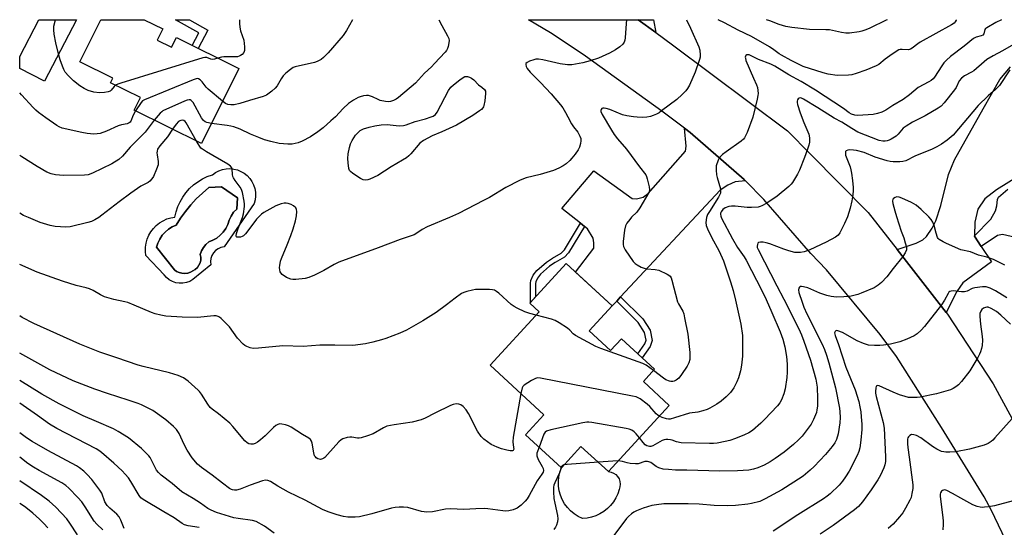
# Model space of a CAD drawing. Units: inches. Extents: x 1255770 to 1261770, y 577450 to 581451.
# Drawn here: x 1255770 to 1256152, y 581254 to 581451 of the extents above; entities that cross this region are included whole.
import ezdxf

# ---------------------------------------------------------------- set-up
doc = ezdxf.new("R2010")
doc.units = ezdxf.units.IN
doc.header["$MEASUREMENT"] = 0
for name, color, linetype in [('BLDG-Footprint', 5, 'Continuous'), ('CULTRL-Pad', 6, 'Continuous'), ('CULTRL-Swimming Pool in Ground', 4, 'Continuous'), ('TRANS-Driveway', 251, 'Continuous'), ('TRANS-Non Street Sidewalk', 7, 'Continuous'), ('TRANS-Road', 130, 'Continuous'), ('Undefined', 1, 'Continuous')]:
    doc.layers.add(name, color=color, linetype=linetype)

msp = doc.modelspace()

# ---------------------------------------------------------------- linework, layer by layer
at = {"layer": 'BLDG-Footprint'}
for points, elevation in [([(1255792.04, 581450.75), (1255779.58, 581426.88), (1255770.03, 581431.86), (1255770.03, 581436.46), (1255777.49, 581450.76)], 680.07), ([(1255823.37, 581442.81), (1255828.94, 581440.04), (1255830.82, 581443.82), (1255855.04, 581431.78), (1255840.58, 581402.67), (1255814.44, 581415.66), (1255816.86, 581420.52), (1255805.27, 581426.28), (1255806.16, 581428.08), (1255793.41, 581434.42), (1255801.53, 581450.75), (1255818.39, 581450.75), (1255825.55, 581447.19)], 678.51), ([(1255991.09, 581329.95), (1255999.38, 581322.33), (1256003.59, 581326.92), (1256016.46, 581315.1), (1256012.08, 581310.33), (1256022.13, 581301.09), (1255998.51, 581275.38), (1255987.87, 581285.16), (1255980.27, 581276.89), (1255966.36, 581289.68), (1255973.51, 581297.46), (1255952.63, 581316.64), (1255971.65, 581337.35), (1255967.97, 581340.74), (1255982.09, 581356.12), (1256000, 581339.66)], 670.86)]:
    msp.add_lwpolyline(points, close=True, dxfattribs=dict(at, elevation=elevation))
at = {"layer": 'CULTRL-Pad'}
msp.add_lwpolyline([(1255990.21, 581257.36), (1255988.45, 581257.23), (1255986.8, 581258.01), (1255985.26, 581258.98), (1255983.85, 581260.14), (1255982.59, 581261.46), (1255981.5, 581262.92), (1255980.6, 581264.51), (1255979.9, 581266.19), (1255979.41, 581267.95), (1255979.14, 581269.75), (1255979.09, 581271.58), (1255979.26, 581273.39), (1255979.66, 581275.17), (1255980.27, 581276.89), (1255987.87, 581285.16), (1255998.51, 581275.38), (1255999.55, 581275.2), (1256000.52, 581274.8), (1256001.39, 581274.2), (1256002.1, 581273.43), (1256002.65, 581272.53), (1256002.98, 581271.53), (1256003.11, 581270.49), (1256003, 581269.44), (1256002.68, 581268.44), (1256002.14, 581266.76), (1256001.41, 581265.15), (1256000.49, 581263.64), (1255999.39, 581262.24), (1255998.14, 581260.99), (1255996.75, 581259.9), (1255995.24, 581258.98), (1255993.63, 581258.24), (1255991.95, 581257.7)], close=True, dxfattribs=at)
for points in [[(1255860.77, 581386.63, 0), (1255861.22, 581385.23, 0), (1255861.48, 581383.78, 0), (1255861.52, 581382.31, 0), (1255861.35, 581380.85, 0), (1255860.97, 581379.43, 0), (1255849.34, 581362.66, 0), (1255848.15, 581362.39, 0), (1255847.05, 581361.89, 0), (1255846.07, 581361.18, 0), (1255845.26, 581360.28, 0), (1255844.64, 581359.24, 0), (1255844.25, 581358.09, 0), (1255844.1, 581356.89, 0), (1255844.2, 581355.68, 0), (1255837.22, 581349.93, 0), (1255836.02, 581349.21, 0), (1255834.72, 581348.72, 0), (1255833.35, 581348.46, 0), (1255831.96, 581348.44, 0), (1255830.58, 581348.67, 0), (1255829.27, 581349.13, 0), (1255828.05, 581349.82, 0), (1255826.98, 581350.7, 0), (1255826.08, 581351.77, 0), (1255818.97, 581359.23, 0), (1255818.81, 581360.83, 0), (1255818.85, 581362.44, 0), (1255819.08, 581364.03, 0), (1255819.51, 581365.58, 0), (1255820.13, 581367.07, 0), (1255820.93, 581368.46, 0), (1255821.9, 581369.75, 0), (1255823.02, 581370.9, 0), (1255824.28, 581371.91, 0), (1255825.65, 581372.75, 0), (1255827.12, 581373.41, 0), (1255828.66, 581373.89, 0), (1255830.24, 581374.17, 0), (1255830.71, 581376.21, 0), (1255831.39, 581378.2, 0), (1255832.26, 581380.11, 0), (1255833.31, 581381.92, 0), (1255834.54, 581383.62, 0), (1255835.93, 581385.19, 0), (1255837.48, 581386.61, 0), (1255839.15, 581387.87, 0), (1255840.94, 581388.96, 0), (1255842.83, 581389.86, 0), (1255844.81, 581390.57, 0), (1255846, 581391.43, 0), (1255847.3, 581392.11, 0), (1255848.69, 581392.6, 0), (1255850.14, 581392.88, 0), (1255851.61, 581392.95, 0), (1255853.07, 581392.8, 0), (1255854.5, 581392.45, 0), (1255855.86, 581391.9, 0), (1255857.13, 581391.15, 0), (1255858.27, 581390.23, 0), (1255859.28, 581389.16, 0), (1255860.11, 581387.95, 0)], [(1255835.23, 581352.38, 0), (1255836.29, 581352.72, 0), (1255837.26, 581353.25, 0), (1255838.18, 581353.81, 0), (1255838.97, 581354.55, 0), (1255839.6, 581355.43, 0), (1255840.04, 581356.42, 0), (1255840.27, 581357.47, 0), (1255840.28, 581358.55, 0), (1255840.08, 581359.62, 0), (1255840.63, 581361.01, 0), (1255841.37, 581362.31, 0), (1255842.3, 581363.48, 0), (1255843.38, 581364.51, 0), (1255845, 581365.14, 0), (1255846.5, 581366, 0), (1255847.87, 581367.07, 0), (1255849.05, 581368.33, 0), (1255850.04, 581369.76, 0), (1255850.81, 581371.31, 0), (1255851.34, 581372.96, 0), (1255852.06, 581374.55, 0), (1255853.05, 581376, 0), (1255854.28, 581377.25, 0), (1255854.53, 581381.65, 0), (1255848.4, 581385.94, 0), (1255843.38, 581385.57, 0), (1255840.91, 581383.49, 0), (1255838.57, 581381.26, 0), (1255836.38, 581378.89, 0), (1255834.35, 581376.38, 0), (1255832.47, 581373.75, 0), (1255830.77, 581371, 0), (1255829.19, 581370.34, 0), (1255827.73, 581369.46, 0), (1255826.42, 581368.36, 0), (1255825.28, 581367.08, 0), (1255824.35, 581365.64, 0), (1255823.65, 581364.08, 0), (1255823.18, 581362.43, 0), (1255830.04, 581353.74, 0), (1255830.94, 581353.08, 0), (1255831.94, 581352.61, 0), (1255833.01, 581352.33, 0), (1255834.12, 581352.25, 0)]]:
    msp.add_polyline3d(points, close=True, dxfattribs=at)
at = {"layer": 'CULTRL-Swimming Pool in Ground'}
msp.add_lwpolyline([(1255835.23, 581352.38), (1255834.12, 581352.25), (1255833.01, 581352.33), (1255831.94, 581352.61), (1255830.94, 581353.08), (1255830.04, 581353.74), (1255823.18, 581362.43), (1255823.65, 581364.08), (1255824.35, 581365.64), (1255825.28, 581367.08), (1255826.42, 581368.36), (1255827.73, 581369.46), (1255829.19, 581370.34), (1255830.77, 581371), (1255832.47, 581373.75), (1255834.35, 581376.38), (1255836.38, 581378.89), (1255838.57, 581381.26), (1255840.91, 581383.49), (1255843.38, 581385.57), (1255848.4, 581385.94), (1255854.53, 581381.65), (1255854.28, 581377.25), (1255853.05, 581376), (1255852.06, 581374.55), (1255851.34, 581372.96), (1255850.81, 581371.31), (1255850.04, 581369.76), (1255849.05, 581368.33), (1255847.87, 581367.07), (1255846.5, 581366), (1255845, 581365.14), (1255843.38, 581364.51), (1255842.3, 581363.48), (1255841.37, 581362.31), (1255840.63, 581361.01), (1255840.08, 581359.62), (1255840.28, 581358.55), (1255840.27, 581357.47), (1255840.04, 581356.42), (1255839.6, 581355.43), (1255838.97, 581354.55), (1255838.18, 581353.81), (1255837.26, 581353.25), (1255836.29, 581352.72)], close=True, dxfattribs=at)
at = {"layer": 'TRANS-Driveway'}
for points in [[(1256016.94, 581445.75), (1256010.01, 581450.73), (1256015.98, 581450.73), (1256015.98, 581450.72)], [(1256051.75, 581388.16), (1256047.67, 581387.77), (1256044.85, 581386.6), (1256041.93, 581384.66), (1256003.27, 581343.16), (1256001.73, 581341.51), (1256000.01, 581339.66), (1255985.68, 581352.82), (1255992.91, 581362.07), (1255992.81, 581364.21), (1255992.62, 581365.95), (1255990.38, 581369.65), (1255989.22, 581370.55), (1255987.65, 581371.79), (1255980.47, 581377.42), (1255992.91, 581392.09), (1256007.68, 581381.31), (1256009.43, 581381.21), (1256011.95, 581381.89), (1256013.99, 581383.35), (1256028.38, 581399.67), (1256028.67, 581401.71), (1256028.09, 581408.65), (1256030.26, 581407.02), (1256051.17, 581388.74)]]:
    msp.add_lwpolyline(points, close=True, dxfattribs=at)
msp.add_lwpolyline([(1256166.2, 581395.32), (1256149.1, 581384.76), (1256144.63, 581381.26), (1256141.91, 581377.18), (1256140.74, 581372.13), (1256140.56, 581366.88), (1256140.55, 581366.69), (1256143.23, 581362.67), (1256147.16, 581356.77), (1256136.08, 581348.61), (1256133.75, 581345.31), (1256129.56, 581337.17), (1256110.58, 581361.58), (1256118.01, 581363.97), (1256120.51, 581365.29), (1256121.94, 581366.59), (1256124.22, 581369.8), (1256125.6, 581372.65), (1256127.56, 581378.59), (1256130.57, 581390.64), (1256132.87, 581396.32), (1256143.95, 581416.15), (1256150.49, 581427.52), (1256154.64, 581432.47)], dxfattribs=at)
at = {"layer": 'TRANS-Non Street Sidewalk'}
for points in [[(1255843.05, 581446.73), (1255839.28, 581439.62), (1255836.92, 581440.79), (1255839.51, 581445.69), (1255830.5, 581450.75), (1255835.88, 581450.75)], [(1255989.22, 581370.55), (1255983.04, 581360.31), (1255981.46, 581358.56), (1255977.91, 581356.55), (1255975.65, 581355.06), (1255972.22, 581351.98), (1255970.96, 581350.5), (1255970.29, 581349.04), (1255970.21, 581348.36), (1255970.21, 581343.18), (1255968.22, 581341.02), (1255968.22, 581348.48), (1255968.35, 581349.58), (1255969.26, 581351.58), (1255970.79, 581353.37), (1255974.44, 581356.64), (1255976.87, 581358.24), (1255980.2, 581360.13), (1255981.43, 581361.5), (1255987.65, 581371.79)], [(1256001.73, 581341.51), (1256003.27, 581343.16), (1256011.83, 581334.7), (1256014.73, 581330.23), (1256015.5, 581326.2), (1256014.73, 581323.97), (1256011.68, 581319.49), (1256010, 581321.04), (1256012.68, 581325), (1256013.16, 581326.37), (1256012.59, 581329.37), (1256010.06, 581333.26)]]:
    msp.add_lwpolyline(points, close=True, dxfattribs=at)
msp.add_polyline3d([(1256157.7, 581365.96, 0), (1256151.53, 581367.37, 0), (1256149.49, 581366.98, 0), (1256143.23, 581362.67, 0), (1256140.55, 581366.69, 0), (1256140.56, 581366.88, 0), (1256146.96, 581373.39, 0), (1256148.71, 581376.6, 0), (1256149.27, 581378.53, 0), (1256149.59, 581381.02, 0), (1256149.9, 581381.83, 0), (1256153.53, 581385, 0)], dxfattribs=at)
at = {"layer": 'TRANS-Road'}
msp.add_lwpolyline([(1256162.87, 581227.6), (1256147.14, 581260.55), (1256144.35, 581265.62), (1256127.75, 581292.55), (1256110.29, 581320.07), (1256104.05, 581328.63), (1256083.17, 581353.65), (1256077.13, 581360.04), (1256058.9, 581381), (1256051.75, 581388.16), (1256051.17, 581388.74), (1256030.26, 581407.02), (1256028.09, 581408.65), (1256019.29, 581415.26), (1255989.61, 581436.59), (1255982.84, 581441.12), (1255975.98, 581445.7), (1255967.53, 581450.73), (1256010.01, 581450.73), (1256016.94, 581445.75), (1256023.45, 581441.06), (1256068.04, 581407.58), (1256076.98, 581398.56), (1256099.37, 581375.99), (1256110.58, 581361.58), (1256129.56, 581337.17), (1256130.15, 581336.42), (1256147.84, 581309.41), (1256172.11, 581264.87)], dxfattribs=at)
at = {"layer": 'Undefined'}
for points, elevation in [([(1255785.14, 581437.54), (1255784.09, 581441.72), (1255783.44, 581445.1), (1255783.21, 581446.79), (1255783.31, 581448.23), (1255783.85, 581450.75)], 680), ([(1255932.66, 581450.74), (1255933.81, 581448.47), (1255936.12, 581444.52), (1255936.57, 581443.51), (1255936.68, 581442.69), (1255936.61, 581441.84), (1255936.33, 581440.41), (1255936.08, 581439.59), (1255935.66, 581438.84), (1255935.1, 581438.15), (1255931.03, 581433.75), (1255929.79, 581432.45), (1255927.1, 581429.97), (1255923.62, 581426.17), (1255917.02, 581420.55), (1255916.09, 581419.91), (1255915.05, 581419.38), (1255913.97, 581418.96), (1255913.14, 581418.83), (1255911.97, 581418.95), (1255909.95, 581419.44), (1255909.17, 581419.76), (1255906.97, 581420.86), (1255905.39, 581421.32), (1255904.59, 581421.34), (1255903.5, 581421.18), (1255902.15, 581420.85), (1255901.36, 581420.55), (1255899.57, 581419.54), (1255897.67, 581418.2), (1255895.63, 581416.29), (1255892.53, 581413.11), (1255890.81, 581411.48), (1255887.77, 581408.73), (1255885.78, 581407.19), (1255882.86, 581405.23), (1255879.71, 581403.58), (1255878.06, 581403), (1255875.79, 581402.5), (1255874.04, 581402.47), (1255870.79, 581402.74), (1255867.48, 581403.48), (1255865.02, 581404.18), (1255862.82, 581405), (1255859.54, 581406.35), (1255855.57, 581408.31), (1255853.11, 581409.16), (1255851.99, 581409.46), (1255850.58, 581409.71), (1255844.45, 581410.46)], 676), ([(1255855.29, 581450.75), (1255855.29, 581449.24), (1255855.46, 581447.83), (1255855.73, 581446.44), (1255856.96, 581442.82), (1255857.27, 581440.19), (1255857.25, 581438.75), (1255857, 581438.02), (1255856.34, 581437.27), (1255855.71, 581436.8), (1255855.25, 581436.57), (1255854.54, 581436.39), (1255853.74, 581436.32), (1255849.24, 581436.3), (1255848.37, 581436.16), (1255846.98, 581435.79)], 680), ([(1255899.2, 581450.74), (1255896.83, 581446.58), (1255895.54, 581444.62), (1255889.69, 581437.93), (1255887.88, 581436.04), (1255887, 581435.33), (1255885.54, 581434.57), (1255884.48, 581434.18), (1255876.94, 581432.52), (1255876.15, 581432.17), (1255875.18, 581431.49), (1255873.35, 581429.95), (1255872.32, 581428.91), (1255871.52, 581427.77), (1255869.92, 581425.04), (1255869.23, 581424.14), (1255867.9, 581423.01), (1255865.77, 581421.48), (1255864.46, 581420.93), (1255859.19, 581419.42), (1255855.51, 581418.26), (1255853.3, 581417.77), (1255851.92, 581417.69), (1255850.84, 581417.82), (1255849.93, 581418.22), (1255848.74, 581419.1)], 678), ([(1256151.03, 581450.72), (1256148.86, 581449.7), (1256145.34, 581447.65), (1256144.93, 581447.31), (1256144.62, 581446.91), (1256144.2, 581445.28), (1256143.84, 581444.79), (1256143.22, 581444.43), (1256141.29, 581443.93), (1256140.28, 581443.45), (1256136.6, 581440.46), (1256131.34, 581436.51), (1256129.68, 581435.02), (1256128.72, 581434.02), (1256127.88, 581432.85), (1256125.05, 581428.48), (1256124.51, 581427.82), (1256123.78, 581427.17), (1256122.85, 581426.58), (1256118.8, 581424.38), (1256115.37, 581421.53), (1256112.91, 581419.76), (1256108.95, 581417.46), (1256106.16, 581415.61), (1256104.62, 581414.88), (1256103.02, 581414.29), (1256101.29, 581414.02), (1256095.36, 581413.63), (1256094.2, 581413.69), (1256092.9, 581414.11), (1256091.97, 581414.66), (1256089.81, 581416.27), (1256078.84, 581423.45), (1256073.33, 581426.77), (1256068.53, 581429.35), (1256063.1, 581432.76), (1256061.58, 581433.46), (1256056.8, 581435.25), (1256053.11, 581437.07), (1256052.66, 581437.18), (1256052.26, 581437.17), (1256051.8, 581436.85), (1256051.61, 581436.26), (1256051.68, 581435.77), (1256051.92, 581434.98), (1256054.79, 581428.05), (1256055.96, 581425.53), (1256056.33, 581424.47), (1256056.54, 581423.31), (1256056.63, 581422.15), (1256056.56, 581421.28), (1256056.27, 581419.85), (1256054.55, 581412.99), (1256052.33, 581406.98), (1256051.78, 581405.68), (1256051.39, 581404.95), (1256050.92, 581404.35), (1256050.07, 581403.62), (1256044.19, 581399.52), (1256042.81, 581398.47), (1256041.8, 581397.43), (1256041.46, 581396.96), (1256041.09, 581396.2), (1256040.39, 581394.04), (1256040.28, 581393.2), (1256040.29, 581392.34), (1256040.47, 581390.6), (1256040.68, 581389.48), (1256042.02, 581385.15), (1256042.07, 581384.31), (1256041.96, 581383.47), (1256041.7, 581382.66), (1256041.29, 581381.89), (1256037.72, 581376.38), (1256036.96, 581375.11), (1256036.59, 581374.03), (1256036.39, 581372.06), (1256036.46, 581370.94), (1256036.93, 581369.63), (1256038.57, 581366.31), (1256041.54, 581360.88), (1256043.15, 581357.22), (1256045.93, 581348.97), (1256046.93, 581345.68), (1256047.91, 581341.9), (1256049.88, 581332.61), (1256050.53, 581328.22), (1256050.57, 581320.11), (1256050.19, 581316.68), (1256049.81, 581314.43), (1256048.98, 581311.74), (1256048.32, 581310.15), (1256047.14, 581307.82), (1256045.91, 581306.05), (1256044.28, 581304.41), (1256042.3, 581302.68), (1256040.63, 581301.57), (1256037.94, 581299.94), (1256036.9, 581299.45), (1256035.2, 581298.93), (1256033.17, 581298.45), (1256030.03, 581297.99), (1256024.16, 581296.2), (1256022.45, 581295.77), (1256021.88, 581295.73), (1256021.06, 581295.86), (1256019.43, 581296.39), (1256018.26, 581296.88)], 670), ([(1256155.71, 581441.17), (1256151.54, 581438.61), (1256147.9, 581436.77), (1256145.45, 581435.32), (1256144.31, 581434.46), (1256140.4, 581430.96), (1256139.48, 581430.38), (1256136.71, 581428.92), (1256135.59, 581428.08), (1256134.72, 581426.98), (1256133.52, 581424.46), (1256132.9, 581423.49), (1256128.84, 581418.44), (1256127.63, 581417.2), (1256126.48, 581416.42), (1256121.48, 581413.41), (1256116.55, 581410.94), (1256114.1, 581409.47), (1256112.98, 581408.6), (1256110.98, 581406.31), (1256110.23, 581405.61), (1256108.26, 581404.37), (1256107.49, 581403.98), (1256106.7, 581403.68), (1256105.88, 581403.58), (1256105.05, 581403.59), (1256103.67, 581403.86), (1256095.3, 581407.17), (1256093.06, 581408.47), (1256089.07, 581411.01), (1256086.16, 581412.58), (1256079.84, 581416.6), (1256074.19, 581419.93), (1256073.46, 581420.29), (1256072.99, 581420.4), (1256072.57, 581420.3), (1256072.21, 581420.03), (1256071.93, 581419.64), (1256071.76, 581419.19), (1256071.74, 581418.68), (1256071.89, 581417.87), (1256072.95, 581414.57), (1256074.41, 581410.84), (1256076.31, 581406.31), (1256076.56, 581404.91), (1256076.59, 581403.21), (1256076.37, 581402.1), (1256075.81, 581400.46), (1256074.6, 581397.21), (1256072.63, 581392.33), (1256071.86, 581390.77), (1256069.94, 581387.56), (1256069.43, 581386.87), (1256068.59, 581386.04), (1256064, 581382.25), (1256059.95, 581379.5), (1256058.13, 581378.49), (1256057.44, 581378.22), (1256056.65, 581378.04), (1256054.06, 581377.86), (1256052.32, 581377.93), (1256047.72, 581378.38), (1256046.32, 581378.36), (1256045.21, 581378.22), (1256043.87, 581377.76), (1256042.93, 581377.12), (1256042.26, 581376.22), (1256042.06, 581375.72), (1256042.01, 581375.27), (1256042.15, 581374.53), (1256042.47, 581373.76), (1256046.68, 581365.72), (1256048.61, 581362.39), (1256051.15, 581358.78), (1256051.94, 581357.49), (1256058.12, 581345.6), (1256059.73, 581342.22), (1256061.99, 581337.15), (1256065.14, 581329.6), (1256066.17, 581326.76), (1256067, 581323.73), (1256067.63, 581320.02), (1256067.9, 581317.1), (1256067.93, 581313.96), (1256067.8, 581311.94), (1256067.12, 581307.5), (1256066.57, 581305.6), (1256065.68, 581303.22), (1256065, 581302.02), (1256064.15, 581300.89), (1256059.16, 581295.54), (1256057.71, 581294.13), (1256054.44, 581291.34), (1256052.98, 581290.42), (1256051.38, 581289.66), (1256047.83, 581288.17), (1256045.59, 581287.49), (1256043.89, 581287.07), (1256040.67, 581286.46), (1256039.25, 581286.28), (1256037.8, 581286.26), (1256026.73, 581286.52), (1256024.92, 581286.87), (1256023.21, 581287.57), (1256022.68, 581287.71), (1256021.58, 581287.85), (1256020.75, 581287.84), (1256020.21, 581287.72), (1256019.41, 581287.4), (1256015.75, 581285.36), (1256014.94, 581285.11), (1256014.41, 581285.08), (1256013.44, 581285.33), (1256012.79, 581285.78), (1256012.02, 581286.61), (1256010.55, 581288.48)], 668), ([(1255807.26, 581425.29), (1255806.71, 581424.86), (1255805.48, 581423.39), (1255805.07, 581423.08), (1255804.3, 581422.78), (1255802.92, 581422.54), (1255800.96, 581422.43), (1255798.77, 581422.68), (1255796.6, 581423.28), (1255795.01, 581424.01), (1255793.3, 581425.12), (1255790.87, 581427.09), (1255789.01, 581428.91), (1255787.68, 581430.42), (1255787.12, 581431.37), (1255786.59, 581432.7), (1255785.78, 581435.19), (1255785.14, 581437.54)], 680), ([(1255846.98, 581435.79), (1255845.65, 581435.45), (1255844.92, 581435.37), (1255844.22, 581435.48), (1255842.69, 581436.1), (1255841.9, 581436.09), (1255841.06, 581435.9), (1255809.29, 581426.09), (1255808.16, 581425.71), (1255807.26, 581425.29)], 680), ([(1256154.34, 581431.24), (1256150.36, 581425.16), (1256148.81, 581423.64), (1256145.85, 581421.24), (1256141.99, 581417.49), (1256132.38, 581405.98), (1256131.6, 581405.24), (1256130.03, 581403.97), (1256127.81, 581402.46), (1256126.03, 581401.38), (1256124.21, 581400.57), (1256117.44, 581397.85), (1256113.91, 581396.01), (1256112.85, 581395.68), (1256111.69, 581395.57), (1256109.04, 581395.59), (1256107.87, 581395.76), (1256106.73, 581396.01), (1256102.05, 581397.43), (1256097.73, 581399.21), (1256094.83, 581400.02), (1256093.67, 581400.16), (1256092.23, 581400.19), (1256091.43, 581400.12), (1256090.81, 581399.87), (1256090.59, 581399.55), (1256090.49, 581399.13), (1256090.49, 581398.68), (1256090.59, 581398.16), (1256092.38, 581393.61), (1256092.67, 581392.55), (1256092.92, 581391.19), (1256093.29, 581388.41), (1256093.52, 581385.59), (1256093.52, 581384.46), (1256093.34, 581382.76), (1256092.99, 581380.48), (1256092.35, 581377.56), (1256091.85, 581375.88), (1256091.26, 581374.25), (1256090.15, 581371.72), (1256088.34, 581368.08), (1256087.69, 581367.19), (1256086.66, 581366.32), (1256083, 581364.44), (1256076.73, 581361.49), (1256074.51, 581360.71), (1256073.1, 581360.41), (1256072.02, 581360.38), (1256070.93, 581360.46), (1256068.5, 581361.05), (1256066.62, 581361.69), (1256061.23, 581363.76), (1256059.79, 581364.2), (1256058.62, 581364.4), (1256057.49, 581364.46), (1256056.81, 581364.28), (1256056.53, 581363.97), (1256056.35, 581363.55), (1256056.24, 581362.83), (1256056.31, 581362.31), (1256056.61, 581361.53), (1256063.83, 581347.43), (1256066.66, 581342.3), (1256072.39, 581330.8), (1256073.45, 581328.49), (1256074.4, 581326.03), (1256076.97, 581318.58), (1256079.02, 581311.2), (1256079.5, 581308.08), (1256079.67, 581303.68), (1256079.63, 581300.76), (1256079.47, 581299.37), (1256079.22, 581298.28), (1256078.16, 581295.6), (1256077.22, 581293.81), (1256073.7, 581289.11), (1256072.31, 581287.64), (1256070.39, 581285.88), (1256066.68, 581282.96), (1256063.18, 581280.47), (1256061.26, 581279.22), (1256058.94, 581277.93), (1256056.51, 581276.85), (1256054.89, 581276.31), (1256053.04, 581275.97), (1256048.59, 581275.72), (1256041.77, 581275.56), (1256029.02, 581275.97), (1256024.52, 581275.99), (1256021.86, 581276.13), (1256019.81, 581276.35), (1256018.11, 581276.87), (1256017.05, 581277.38), (1256014.99, 581278.87), (1256014.25, 581279.21), (1256013.74, 581279.33), (1256012.71, 581279.23), (1256010.08, 581278.45), (1256008.97, 581278.33), (1256006.91, 581278.55), (1256005.75, 581278.78), (1256004.01, 581279.28), (1256002.31, 581279.52)], 666), ([(1255848.74, 581419.1), (1255843.15, 581423.73), (1255842.38, 581424.58), (1255840.82, 581426.65), (1255840.09, 581427.48), (1255839.47, 581427.86), (1255839, 581427.91), (1255838.46, 581427.82), (1255837.36, 581427.44), (1255818.47, 581419.69), (1255817.74, 581419.23), (1255817.16, 581418.62), (1255815.01, 581415.37)], 678), ([(1255815.01, 581415.37), (1255814.04, 581413.71), (1255813.17, 581411.43), (1255812.9, 581411.02), (1255812.55, 581410.72), (1255811.68, 581410.37), (1255809.59, 581409.98), (1255808.24, 581409.62), (1255803.73, 581407.49), (1255801.26, 581406.63), (1255800.15, 581406.44), (1255798.75, 581406.36), (1255796.15, 581406.6), (1255794.11, 581406.95), (1255786.52, 581408.67), (1255785.35, 581409.15), (1255784.4, 581409.7), (1255780.15, 581412.61), (1255777.38, 581414.69), (1255776.29, 581415.61), (1255775.25, 581416.63), (1255770.68, 581421.6), (1255770.03, 581422.38)], 678), ([(1255844.45, 581410.46), (1255842.68, 581410.8), (1255842, 581411.1), (1255841.41, 581411.57), (1255840.64, 581412.66), (1255837.3, 581418.6), (1255836.58, 581419.42), (1255836.21, 581419.61), (1255835.8, 581419.69), (1255835.01, 581419.57), (1255833.94, 581419.15), (1255825.61, 581415.38), (1255825.13, 581415.06), (1255824.5, 581414.49), (1255822.21, 581411.8)], 676), ([(1255822.21, 581411.8), (1255818.7, 581407.11), (1255812.84, 581401.28), (1255809.91, 581397.85), (1255808.47, 581396.54), (1255805.77, 581394.78), (1255798.25, 581391.17), (1255796.61, 581390.57), (1255795.2, 581390.44), (1255787.03, 581390.34), (1255783.89, 581390.58), (1255782.25, 581390.9), (1255780.54, 581391.62), (1255776.81, 581393.72), (1255770.84, 581397.47), (1255770.03, 581398.08)], 676), ([(1255838.62, 581403.64), (1255834.65, 581410.7), (1255834.23, 581411.26), (1255833.75, 581411.59), (1255833.31, 581411.7), (1255832.61, 581411.67), (1255832.17, 581411.54), (1255831.63, 581411.24), (1255830.72, 581410.26), (1255829.38, 581408.24)], 674), ([(1255829.38, 581408.24), (1255827.4, 581405.25), (1255824.43, 581401.76), (1255823.56, 581400.45), (1255823.32, 581399.78), (1255823.24, 581399.09), (1255823.31, 581398.26), (1255823.77, 581395.75), (1255823.78, 581394.93), (1255823.7, 581394.38), (1255823.13, 581392.7), (1255821.96, 581389.95), (1255821.33, 581388.97), (1255820.54, 581388.13), (1255819.84, 581387.61), (1255818.05, 581386.72), (1255817.09, 581386.15), (1255813.19, 581383.44), (1255808.57, 581380.04), (1255801.95, 581374.84), (1255800.73, 581374), (1255799.17, 581373.11), (1255797.84, 581372.44), (1255796.46, 581371.99), (1255789.61, 581370.4), (1255787.89, 581370.24), (1255783.84, 581370.47), (1255781.88, 581370.89), (1255778.02, 581372.08), (1255773.39, 581373.95), (1255771.52, 581374.82), (1255770.02, 581375.63)], 674), ([(1256152.36, 581355.54), (1256148.03, 581357.66), (1256145.46, 581358.58), (1256142.22, 581359.42), (1256139.06, 581360.62), (1256135.28, 581361.5), (1256129.74, 581363.84), (1256128.42, 581364.48), (1256126.93, 581365.42), (1256126.53, 581365.82), (1256126.25, 581366.28), (1256125.69, 581367.91), (1256124.98, 581370.84), (1256124.41, 581372.17), (1256123.85, 581373.18), (1256122.93, 581374.28), (1256119.97, 581377.11), (1256118.01, 581378.8), (1256116.18, 581379.79), (1256112.42, 581381.44), (1256111.33, 581381.84), (1256110.52, 581381.96), (1256109.79, 581381.78), (1256109.18, 581381.4), (1256108.91, 581381.05), (1256108.82, 581380.31), (1256108.95, 581379.47), (1256109.68, 581376.54), (1256110.32, 581374.39), (1256112.2, 581368.63), (1256113.17, 581366.06), (1256113.76, 581364.15), (1256114.17, 581362.5), (1256114.22, 581361.96), (1256114.17, 581361.45), (1256113.71, 581360.22), (1256112.83, 581358.8), (1256109.1, 581354.21), (1256106.64, 581351.02), (1256104.52, 581348.75), (1256103.23, 581347.72), (1256101.61, 581346.72), (1256096.68, 581344.6), (1256095.29, 581344.15), (1256092.74, 581343.5), (1256091.61, 581343.3), (1256089.91, 581343.15), (1256087.07, 581343.08), (1256085.04, 581343.33), (1256083.32, 581343.66), (1256080.64, 581344.63), (1256075.88, 581346.63), (1256074.24, 581347.11), (1256073.45, 581347.21), (1256072.99, 581347.15), (1256072.65, 581346.94), (1256072.44, 581346.57), (1256072.31, 581345.86), (1256072.47, 581344.88), (1256073.69, 581341.07), (1256074.38, 581339.2), (1256075.57, 581336.66), (1256081.51, 581324.83), (1256082.41, 581322.72), (1256083.14, 581320.61), (1256084.04, 581317.56), (1256086.67, 581307.92), (1256088.21, 581299.96), (1256088.38, 581298.54), (1256088.5, 581296.31), (1256088.37, 581294.33), (1256087.67, 581290.02), (1256087.04, 581287.89), (1256086.39, 581286.51), (1256085.39, 581285.15), (1256082.76, 581282.01), (1256078.36, 581277.3), (1256076.87, 581275.89), (1256074.13, 581273.65), (1256070.53, 581271.23), (1256065.77, 581268.29), (1256059.4, 581264.78), (1256058.11, 581264.13), (1256057.28, 581263.81), (1256054.11, 581262.93), (1256052.64, 581262.7), (1256047.88, 581262.26), (1256044.73, 581262.1), (1256039.61, 581262.26), (1256033.73, 581262.67), (1256029.46, 581262.85), (1256020, 581262.81), (1256017.12, 581262.52), (1256015.4, 581262.19), (1256011.98, 581261.21), (1256009.37, 581260.16), (1256008.38, 581259.62), (1256007.43, 581258.93), (1256006.3, 581257.97), (1256005.49, 581257.12), (1255999.86, 581249.56)], 664), ([(1255970.48, 581336.07), (1255968.08, 581336.74), (1255966.06, 581337.43), (1255963.12, 581338.76), (1255961.94, 581339.39), (1255960.78, 581340.27), (1255955.95, 581344.61), (1255955.04, 581345.33), (1255954.31, 581345.74), (1255953.49, 581345.93), (1255952.32, 581346.01), (1255948.16, 581346.09), (1255946.98, 581346.04), (1255945.83, 581345.82), (1255943.54, 581345.23), (1255942.42, 581344.87), (1255941.53, 581344.44), (1255938.99, 581342.68), (1255935.62, 581340.03), (1255931.63, 581337.08), (1255926.43, 581333.9), (1255920.13, 581330.26), (1255917.6, 581329.09), (1255912.15, 581327.07), (1255910.5, 581326.51), (1255907.11, 581325.55), (1255904.27, 581324.92), (1255899.27, 581324.26), (1255892.35, 581324.39), (1255886.53, 581324.4), (1255880.09, 581323.89), (1255872.12, 581324.18), (1255862.71, 581323.24), (1255860.66, 581323.19), (1255859.53, 581323.44), (1255858.16, 581323.92), (1255857.39, 581324.32), (1255856.73, 581324.86), (1255854.56, 581327.22), (1255851.39, 581331.51), (1255850.47, 581332.64), (1255848.23, 581334.81), (1255847.57, 581335.31), (1255847.07, 581335.57), (1255846.25, 581335.79), (1255845.38, 581335.84), (1255839.02, 581335.24), (1255833.11, 581335.32), (1255826.76, 581335.69), (1255824.79, 581336.06), (1255822.56, 581336.6), (1255821.19, 581337.09), (1255814.44, 581340.01), (1255811.94, 581341), (1255810.8, 581341.32), (1255806.61, 581342.18), (1255802.95, 581343.23), (1255801.36, 581344), (1255798.5, 581345.71), (1255797.17, 581346.28), (1255795.76, 581346.71), (1255791.98, 581347.62), (1255786.68, 581349.25), (1255776.77, 581352.8), (1255770.02, 581355.74)], 672), ([(1256153.11, 581342.78), (1256148.82, 581345.54), (1256146.73, 581346.5), (1256145.12, 581347.05), (1256144.56, 581347.13), (1256143.69, 581347.12), (1256140.78, 581346.74), (1256139.72, 581346.4), (1256137.72, 581345.41), (1256136.7, 581345.12), (1256135.57, 581345.11), (1256132.34, 581345.51), (1256131.52, 581345.46), (1256131.07, 581345.29), (1256130.68, 581344.98), (1256130.36, 581344.54), (1256129.01, 581341.92), (1256127.78, 581340.04), (1256121.22, 581331.74), (1256119.9, 581330.21), (1256118.39, 581328.89), (1256117.22, 581328.08), (1256114.32, 581326.79), (1256111.62, 581325.76), (1256107.97, 581324.89), (1256105.24, 581324.43), (1256103.83, 581324.34), (1256101.79, 581324.35), (1256099.48, 581324.49), (1256097.55, 581325.07), (1256095.1, 581326.1), (1256089.44, 581329.37), (1256087.61, 581330.01), (1256087.13, 581330.08), (1256086.73, 581330.02), (1256086.47, 581329.8), (1256086.29, 581329.28), (1256086.47, 581328.23), (1256087.84, 581324.67), (1256090.71, 581315.85), (1256094.24, 581307.05), (1256095.7, 581302.54), (1256096.15, 581300.51), (1256096.43, 581298.55), (1256096.66, 581296.58), (1256096.84, 581293.76), (1256096.88, 581291.77), (1256096.55, 581287.59), (1256096.11, 581284.63), (1256095.76, 581283.22), (1256095.06, 581281.6), (1256092.02, 581275.54), (1256090.6, 581273.28), (1256089.38, 581271.65), (1256088.05, 581270.16), (1256084.55, 581266.76), (1256083.48, 581265.8), (1256082.06, 581264.75), (1256072.08, 581258.63), (1256062.46, 581252.21)], 662), ([(1256154.58, 581332.64), (1256150.84, 581336.11), (1256149.15, 581337.5), (1256147.12, 581338.73), (1256145.92, 581339.14), (1256145.41, 581339.16), (1256144.86, 581339.05), (1256144.08, 581338.74), (1256143.41, 581338.27), (1256143.03, 581337.67), (1256142.74, 581336.71), (1256142.7, 581335.55), (1256142.92, 581332.59), (1256143.64, 581327.79), (1256143.74, 581326.38), (1256143.6, 581324.31), (1256143.33, 581323.19), (1256142.89, 581321.81), (1256142.55, 581321), (1256141.84, 581319.68), (1256139.59, 581315.78), (1256138.77, 581314.53), (1256135.5, 581310.28), (1256134.35, 581309.11), (1256133.32, 581308.23), (1256132.31, 581307.61), (1256131.24, 581307.12), (1256125.8, 581305.54), (1256119.56, 581304.24), (1256118.42, 581304.11), (1256117.29, 581304.08), (1256115.03, 581304.18), (1256113.65, 581304.46), (1256111.49, 581305.19), (1256109.1, 581306.14), (1256103.59, 581308.62), (1256102.91, 581308.76), (1256102.73, 581308.72), (1256102.46, 581308.47), (1256102.28, 581307.78), (1256102.21, 581306.64), (1256102.24, 581305.75), (1256102.42, 581304.57), (1256105.17, 581294.43), (1256105.61, 581292.2), (1256106.11, 581281.04), (1256106.01, 581279.33), (1256105.77, 581277.96), (1256105.43, 581276.89), (1256104.09, 581274.05), (1256103.09, 581272.22), (1256100.54, 581268.31), (1256097.17, 581263.66), (1256095.62, 581261.89), (1256094.07, 581260.55), (1256085.8, 581254.45), (1256080.66, 581251.05)], 660), ([(1255964.53, 581305.71), (1255961.53, 581288.74), (1255961.42, 581286.97), (1255961.74, 581284.79), (1255961.77, 581284.06), (1255961.57, 581283.6), (1255961.24, 581283.44), (1255960.35, 581283.42), (1255959.07, 581283.66), (1255956.97, 581284.23), (1255955.36, 581284.84), (1255953.03, 581285.95), (1255950.19, 581287.99), (1255949.19, 581289.01), (1255947.69, 581291.08), (1255944.21, 581297.89), (1255943.28, 581299.37), (1255942.08, 581300.59), (1255941.2, 581301.28), (1255940.47, 581301.58), (1255939.39, 581301.64), (1255938.29, 581301.47), (1255937.21, 581301.06), (1255931.21, 581298.11), (1255927.42, 581296.11), (1255925.86, 581295.46), (1255922.32, 581294.59), (1255915.4, 581293.58), (1255912.54, 581292.96), (1255911.2, 581292.4), (1255907.15, 581290.09), (1255905.01, 581289.28), (1255902.57, 581288.51), (1255901.74, 581288.38), (1255901.19, 581288.39), (1255898.98, 581288.73), (1255898.15, 581288.78), (1255897.07, 581288.61), (1255895.49, 581288.11), (1255894.76, 581287.74), (1255893.88, 581286.97), (1255889.55, 581281.97), (1255888.51, 581280.89), (1255888.05, 581280.54), (1255887.56, 581280.31), (1255886.77, 581280.13), (1255886.26, 581280.14), (1255885.79, 581280.28), (1255885.14, 581280.69), (1255884.78, 581281.05), (1255884.48, 581281.53), (1255884.13, 581282.64), (1255883.59, 581286.42), (1255883.31, 581287.18), (1255882.87, 581287.79), (1255882.22, 581288.3), (1255879.73, 581289.75), (1255875.34, 581292.59), (1255874.34, 581293.15), (1255873.24, 581293.53), (1255871.8, 581293.81), (1255870.95, 581293.87), (1255870.16, 581293.71), (1255869.44, 581293.27), (1255868.54, 581292.51), (1255865.27, 581289.25), (1255863.49, 581287.7), (1255862.32, 581286.81), (1255861.4, 581286.31), (1255860.68, 581286.06), (1255859.72, 581286.01), (1255858.97, 581286.2), (1255858.26, 581286.58), (1255857.46, 581287.3), (1255852.78, 581292.89), (1255851.58, 581294.19), (1255847.22, 581297.81), (1255844.74, 581299.59), (1255843.9, 581300.31), (1255843.03, 581301.48), (1255840.54, 581305.48), (1255839.86, 581306.4), (1255839.28, 581307.03), (1255835.41, 581310.45), (1255834.5, 581311.13), (1255833.56, 581311.7), (1255831.56, 581312.69), (1255828.22, 581313.74), (1255817.96, 581316.11), (1255815.97, 581316.65), (1255807.75, 581319.52), (1255801.1, 581321.74), (1255798.47, 581322.71), (1255793.3, 581324.87), (1255775.53, 581332.79), (1255770.94, 581335.23), (1255770.02, 581335.77)], 670), ([(1256016.02, 581314.62), (1256013.21, 581316.71), (1256011.89, 581317.38), (1255995.54, 581323.09), (1255993.61, 581323.89), (1255985.79, 581328.2), (1255984.87, 581328.89), (1255983.51, 581330.28), (1255982.6, 581331.01), (1255979.35, 581333.13), (1255977.79, 581334), (1255976.39, 581334.47), (1255970.48, 581336.07)], 672), ([(1255971.58, 581284.87), (1255970.8, 581282.52), (1255970.74, 581281.97), (1255970.79, 581281.44), (1255971.25, 581280.12), (1255972.81, 581277.33), (1255973.16, 581276.57), (1255973.3, 581275.82), (1255973.13, 581275.1), (1255972.71, 581274.36), (1255970.84, 581271.77), (1255967.74, 581266.07), (1255966.95, 581264.85), (1255966.25, 581263.93), (1255964.62, 581262.4), (1255963.07, 581261.23), (1255961.53, 581260.56), (1255959.91, 581260.21), (1255958.54, 581260.08), (1255957.54, 581260.11), (1255951.76, 581260.94), (1255950.31, 581261.06), (1255947.11, 581260.98), (1255942.44, 581260.68), (1255937.25, 581260.91), (1255935.29, 581260.74), (1255930.22, 581259.76), (1255927.91, 581259.65), (1255927.07, 581259.72), (1255925.97, 581259.94), (1255920.7, 581261.39), (1255918.98, 581261.58), (1255917.25, 581261.6), (1255915.76, 581261.43), (1255914.3, 581261.14), (1255906.66, 581259), (1255901.86, 581257.84), (1255900.17, 581257.63), (1255897.39, 581257.64), (1255895.71, 581257.93), (1255893.19, 581258.61), (1255889.78, 581259.72), (1255887.52, 581260.66), (1255880.85, 581264.25), (1255874.39, 581267.39), (1255870.25, 581269.71), (1255867.34, 581271.52), (1255866.35, 581271.97), (1255865.41, 581272.04), (1255864.29, 581271.77), (1255859.49, 581270.07), (1255855.61, 581268.59), (1255854.21, 581268.17), (1255853.42, 581268.13), (1255852.66, 581268.25), (1255852.17, 581268.41), (1255851.44, 581268.81), (1255848.68, 581270.85), (1255844.66, 581274.03), (1255840.6, 581276.94), (1255839.04, 581278.3), (1255836.94, 581280.74), (1255835.06, 581283.63), (1255833.83, 581285.87), (1255831.86, 581290.14), (1255830.88, 581291.68), (1255829.68, 581292.92), (1255826.8, 581295.45), (1255822.64, 581298.48), (1255821.67, 581299.07), (1255819.88, 581299.98), (1255817.3, 581301.24), (1255815.96, 581301.8), (1255812.17, 581303.14), (1255804.09, 581305.67), (1255799.14, 581307.33), (1255790.71, 581310.56), (1255781.68, 581314.91), (1255770.02, 581321.36)], 668), ([(1255868.78, 581251.49), (1255865.09, 581254.21), (1255861.74, 581256.02), (1255860.37, 581256.41), (1255854.86, 581257.12), (1255853.13, 581257.47), (1255846.37, 581259.55), (1255844.29, 581260.36), (1255843, 581261.07), (1255840.23, 581263.07), (1255837.34, 581264.96), (1255832.96, 581267.54), (1255829.22, 581270.78), (1255824.91, 581274.05), (1255823.87, 581275.06), (1255823.16, 581275.96), (1255821.09, 581280.11), (1255820.64, 581280.84), (1255820.09, 581281.53), (1255817.24, 581284.37), (1255812.21, 581288.45), (1255808.25, 581290.97), (1255806.39, 581292.02), (1255799.82, 581294.87), (1255794.71, 581296.97), (1255785.39, 581301.66), (1255778.55, 581305.4), (1255770.02, 581310.71)], 666), ([(1256018.26, 581296.88), (1256017.64, 581297.23), (1256017.01, 581297.78), (1256014.58, 581300.59), (1256013.57, 581301.58), (1256010.83, 581303.61), (1256010.1, 581304.04), (1256009.3, 581304.36), (1256007.86, 581304.69), (1255972.15, 581311.66), (1255971, 581311.75), (1255970.18, 581311.55), (1255968.62, 581310.72), (1255965.85, 581308.96), (1255965.26, 581308.36), (1255965.01, 581307.87), (1255964.53, 581305.71)], 670), ([(1255839.68, 581253.69), (1255835.35, 581254.34), (1255834.04, 581254.71), (1255833.06, 581255.25), (1255829.94, 581257.39), (1255825.97, 581259.82), (1255817.9, 581264.49), (1255817.08, 581265.21), (1255816.39, 581266.04), (1255813.21, 581271.58), (1255812.23, 581272.93), (1255811, 581274.43), (1255809.78, 581275.67), (1255806.56, 581278.68), (1255801.79, 581282.85), (1255800.75, 581283.59), (1255799.72, 581284.19), (1255784.45, 581292.08), (1255781.64, 581293.76), (1255776.89, 581297.17), (1255770.02, 581301.98)], 664), ([(1256010.55, 581288.48), (1256009.3, 581290), (1256008.49, 581290.79), (1256007.58, 581291.43), (1256006.54, 581291.88), (1256005.38, 581292.14), (1255992.13, 581294.43), (1255990.95, 581294.58), (1255990.08, 581294.59), (1255988.63, 581294.35), (1255976.19, 581291.6), (1255974.54, 581291.12), (1255973.91, 581290.65), (1255973.49, 581289.95), (1255971.58, 581284.87)], 668), ([(1256155.27, 581295.94), (1256148.56, 581288.42), (1256147.73, 581287.57), (1256147.06, 581287.01), (1256145.86, 581286.28), (1256144.32, 581285.67), (1256138.67, 581284.08), (1256133.38, 581283.07), (1256131.03, 581282.88), (1256129.48, 581282.87), (1256128.66, 581282.98), (1256127.82, 581283.21), (1256126.05, 581284.1), (1256124.35, 581285.16), (1256119.77, 581288.46), (1256118.06, 581289.39), (1256117, 581289.68), (1256116.21, 581289.71), (1256115.53, 581289.44), (1256115, 581288.93), (1256114.75, 581288.51), (1256114.61, 581287.97), (1256114.59, 581286.2), (1256114.72, 581284.71), (1256115.3, 581281.03), (1256116.69, 581270.21), (1256116.71, 581268.86), (1256116.34, 581266.81), (1256115.98, 581265.37), (1256115.56, 581264.28), (1256113.85, 581261.17), (1256112.78, 581259.4), (1256111.51, 581257.83), (1256109, 581254.99), (1256108.18, 581254.17), (1256107.1, 581253.3)], 658), ([(1255810.59, 581253.25), (1255809.32, 581256.53), (1255808.63, 581257.79), (1255807.72, 581258.8), (1255804.98, 581261.2), (1255803.98, 581262.23), (1255803.12, 581263.66), (1255801.84, 581266.96), (1255801.14, 581268.22), (1255797.97, 581272.36), (1255796.21, 581274.31), (1255794.91, 581275.53), (1255793.27, 581276.81), (1255792.04, 581277.59), (1255780.91, 581283.58), (1255774.82, 581287.09), (1255772.72, 581288.44), (1255770.02, 581290.48)], 662), ([(1255802.28, 581252.72), (1255799.94, 581255.01), (1255798.94, 581256.16), (1255795.43, 581261.69), (1255794.07, 581263.61), (1255792.53, 581265.35), (1255789.04, 581268.96), (1255787.97, 581269.97), (1255786.35, 581271.04), (1255777.54, 581275.8), (1255775.39, 581277.06), (1255773.23, 581278.54), (1255770.02, 581280.99)], 660), ([(1255994.61, 581278.97), (1255982.57, 581278.17), (1255981.28, 581277.98)], 666), ([(1256002.31, 581279.52), (1256000.23, 581279.43), (1255994.61, 581278.97)], 666), ([(1255980.13, 581277.02), (1255979.53, 581274.94), (1255977.66, 581271.02), (1255977.38, 581270.1), (1255977.23, 581269.3), (1255977.17, 581267.56), (1255977.37, 581264.99), (1255977.7, 581263.15), (1255978.77, 581258.31), (1255978.91, 581257), (1255978.78, 581255.88), (1255978.4, 581254.53), (1255978.01, 581253.78), (1255977.34, 581252.85)], 666), ([(1255981.28, 581277.98), (1255980.7, 581277.74), (1255980.34, 581277.38), (1255980.13, 581277.02)], 666), ([(1255792.44, 581250.88), (1255789.42, 581255.41), (1255788.25, 581257.02), (1255784.01, 581261.59), (1255781.4, 581263.92), (1255778.54, 581266.07), (1255770.02, 581271.83)], 658), ([(1256156.13, 581264.22), (1256149.8, 581262.42), (1256148.35, 581262.09), (1256146, 581261.7), (1256144.52, 581261.51), (1256143.65, 581261.48), (1256142.78, 581261.59), (1256141.63, 581261.87), (1256139.97, 581262.48), (1256135.27, 581265.08), (1256132.11, 581266.93), (1256129.84, 581268.04), (1256129.09, 581268.24), (1256128.6, 581268.22), (1256128.14, 581268.04), (1256127.75, 581267.75), (1256127.42, 581267.11), (1256127.33, 581266.59), (1256127.33, 581265.74), (1256128.25, 581258.61), (1256128.47, 581256.24), (1256128.5, 581254.81), (1256128.35, 581252.83)], 656), ([(1255780.95, 581253.6), (1255779.4, 581255.27), (1255777.76, 581256.88), (1255775.15, 581259.24), (1255773.08, 581260.94), (1255771.85, 581261.84), (1255770.02, 581262.96)], 656)]:
    msp.add_lwpolyline(points, dxfattribs=dict(at, elevation=elevation))
at = {"layer": 'Undefined', "elevation": 676}
msp.add_lwpolyline([(1255904.11, 581388.52), (1255903.33, 581388.62), (1255902.29, 581389.11), (1255899.31, 581391.1), (1255898.41, 581391.82), (1255898.07, 581392.25), (1255897.79, 581392.98), (1255897.48, 581395.2), (1255897.38, 581396.89), (1255897.55, 581398.76), (1255898.02, 581401.21), (1255898.43, 581402.55), (1255899.09, 581403.86), (1255900.36, 581405.88), (1255901.11, 581406.78), (1255902.2, 581407.74), (1255902.69, 581408.05), (1255903.46, 581408.4), (1255905.65, 581409.09), (1255907.86, 581409.57), (1255910.37, 581409.93), (1255912.66, 581410.06), (1255917.33, 581409.56), (1255918.97, 581409.7), (1255920.04, 581409.99), (1255923.52, 581411.3), (1255927.5, 581412.3), (1255929.74, 581413.02), (1255930.53, 581413.36), (1255931.35, 581413.99), (1255932.01, 581414.89), (1255936.51, 581423.29), (1255937.3, 581424.51), (1255938.35, 581425.48), (1255940.91, 581427.44), (1255942.08, 581428.28), (1255942.81, 581428.65), (1255943.32, 581428.75), (1255943.84, 581428.7), (1255944.64, 581428.48), (1255945.4, 581428.12), (1255946.31, 581427.37), (1255948.05, 581425.5), (1255949.41, 581424.6), (1255950.42, 581423.68), (1255950.75, 581422.98), (1255950.79, 581422.16), (1255950.49, 581419.23), (1255950.22, 581417.5), (1255950.05, 581416.98), (1255949.78, 581416.51), (1255949.2, 581415.92), (1255948.53, 581415.39), (1255945.91, 581413.55), (1255939.55, 581409.81), (1255933.92, 581407.23), (1255930.09, 581405.72), (1255926.73, 581403.84), (1255925.31, 581402.82), (1255921.8, 581398.67), (1255921.01, 581397.88), (1255920.11, 581397.19), (1255918.66, 581396.25), (1255914.21, 581393.65), (1255909.02, 581390.34), (1255905.96, 581388.84), (1255905.17, 581388.61)], close=True, dxfattribs=at)
at = {"layer": 'Undefined'}
for points in [[(1256005.52, 581450.73, 674), (1256005.37, 581449.3, 674), (1256005.04, 581443.66, 674), (1256004.92, 581442.8, 674), (1256004.69, 581442.03, 674), (1256004.09, 581441.2, 674), (1256002.97, 581440.26, 674), (1256001.27, 581439.08, 674), (1255998.97, 581437.75, 674), (1255994.69, 581435.86, 674), (1255991.43, 581434.75, 674), (1255988.62, 581434.04, 674), (1255984.32, 581433.2, 674), (1255982.6, 581433.23, 674), (1255979.73, 581433.58, 674), (1255973.01, 581435.18, 674), (1255971.42, 581435.4, 674), (1255970.36, 581435.39, 674), (1255969.55, 581435.23, 674), (1255967.94, 581434.67, 674), (1255966.97, 581434.2, 674), (1255966.5, 581433.73, 674), (1255966.42, 581433.32, 674), (1255966.56, 581432.62, 674), (1255967.01, 581431.76, 674), (1255968.19, 581430.41, 674), (1255972.22, 581426.43, 674), (1255976.34, 581421.98, 674), (1255979.95, 581417.72, 674), (1255980.8, 581416.52, 674), (1255981.83, 581414.78, 674), (1255982.82, 581413, 674), (1255984.14, 581410.3, 674), (1255984.97, 581409.12, 674), (1255986.61, 581407.07, 674), (1255987.41, 581405.61, 674), (1255987.77, 581404.6, 674), (1255987.87, 581403.8, 674), (1255987.71, 581402.65, 674), (1255987.3, 581401.24, 674), (1255986.76, 581400.23, 674), (1255985.6, 581398.57, 674), (1255984.37, 581396.96, 674), (1255983.59, 581396.14, 674), (1255982.13, 581394.84, 674), (1255981, 581394.01, 674), (1255979.25, 581393.1, 674), (1255977.19, 581392.19, 674), (1255972.05, 581390.66, 674), (1255966.66, 581389.41, 674), (1255965.6, 581389.05, 674), (1255964.03, 581388.33, 674), (1255958.65, 581385.63, 674), (1255952.36, 581381.81, 674), (1255950.09, 581380.57, 674), (1255940.31, 581375.58, 674), (1255936.9, 581374.02, 674), (1255928.23, 581370.39, 674), (1255926.28, 581369.35, 674), (1255924.11, 581367.86, 674), (1255923.12, 581367.3, 674), (1255917.71, 581365.49, 674), (1255909.15, 581362.26, 674), (1255893.9, 581356.67, 674), (1255892.06, 581355.77, 674), (1255888.07, 581353.45, 674), (1255884.41, 581351.64, 674), (1255882.23, 581350.68, 674), (1255880.79, 581350.36, 674), (1255877.22, 581349.94, 674), (1255876.04, 581349.88, 674), (1255875.2, 581350.01, 674), (1255873.62, 581350.75, 674), (1255871.92, 581351.86, 674), (1255871.39, 581352.47, 674), (1255871.17, 581352.94, 674), (1255870.96, 581353.71, 674), (1255870.9, 581354.52, 674), (1255870.98, 581355.36, 674), (1255871.29, 581357.03, 674), (1255871.59, 581358.12, 674), (1255873.81, 581363.37, 674), (1255875.22, 581366.99, 674), (1255876.13, 581369.63, 674), (1255877.04, 581372.63, 674), (1255877.42, 581374.62, 674), (1255877.58, 581376.32, 674), (1255877.51, 581377.11, 674), (1255877.15, 581377.76, 674), (1255876.31, 581378.46, 674), (1255875.33, 581379.06, 674), (1255874.27, 581379.47, 674), (1255873.45, 581379.61, 674), (1255872.63, 581379.56, 674), (1255871.52, 581379.29, 674), (1255870.43, 581378.94, 674), (1255869.38, 581378.48, 674), (1255864.8, 581375.91, 674), (1255863.83, 581375.26, 674), (1255863.16, 581374.69, 674), (1255861.98, 581373.36, 674), (1255858.6, 581368.82, 674), (1255857.67, 581367.71, 674), (1255856.86, 581366.92, 674), (1255856.41, 581366.62, 674), (1255855.67, 581366.38, 674), (1255854.92, 581366.31, 674), (1255854.32, 581366.42, 674), (1255854.19, 581366.52, 674), (1255854.08, 581366.85, 674), (1255854.22, 581367.8, 674), (1255854.79, 581369.68, 674), (1255856.53, 581374.05, 674), (1255856.85, 581375.44, 674), (1255857.3, 581378.26, 674), (1255857.31, 581379.11, 674), (1255857.16, 581380.27, 674), (1255856.48, 581383.71, 674), (1255856.13, 581384.8, 674), (1255855.54, 581385.79, 674), (1255853.61, 581388.35, 674), (1255853, 581389.33, 674), (1255852.79, 581389.85, 674), (1255852.61, 581390.71, 674), (1255852.45, 581392.86, 674), (1255852.3, 581393.3, 674), (1255851.89, 581393.86, 674), (1255850.85, 581394.67, 674), (1255842.47, 581399.53, 674), (1255840.99, 581400.46, 674), (1255840.38, 581400.96, 674), (1255839.91, 581401.52, 674), (1255838.62, 581403.64, 674)], [(1256028.81, 581450.73, 672), (1256030.41, 581447.44, 672), (1256033.59, 581440.19, 672), (1256033.98, 581438.89, 672), (1256034.15, 581436.98, 672), (1256034.08, 581436.15, 672), (1256033.87, 581435.31, 672), (1256032.16, 581430.33, 672), (1256029.94, 581425.36, 672), (1256029.27, 581424.11, 672), (1256028.61, 581423.2, 672), (1256027.2, 581421.76, 672), (1256025.1, 581419.79, 672), (1256019.17, 581415.34, 672), (1256018.19, 581414.67, 672), (1256017.19, 581414.11, 672), (1256015.89, 581413.54, 672), (1256014.81, 581413.2, 672), (1256013.44, 581412.98, 672), (1256011.75, 581412.84, 672), (1256009.68, 581412.89, 672), (1256008.24, 581413.04, 672), (1256005.7, 581413.47, 672), (1256004.03, 581413.86, 672), (1255999.03, 581415.84, 672), (1255997.62, 581416.32, 672), (1255996.81, 581416.45, 672), (1255996.32, 581416.42, 672), (1255995.92, 581416.27, 672), (1255995.67, 581415.96, 672), (1255995.57, 581415.54, 672), (1255995.64, 581415.09, 672), (1255996.14, 581413.91, 672), (1255999.66, 581407.93, 672), (1256000.79, 581406.17, 672), (1256002.04, 581404.5, 672), (1256005.58, 581400.48, 672), (1256010.56, 581393.67, 672), (1256013.02, 581390.58, 672), (1256013.36, 581389.88, 672), (1256013.62, 581389.05, 672), (1256014.33, 581385.88, 672), (1256014.43, 581384.75, 672), (1256014.34, 581384.2, 672), (1256014.15, 581383.67, 672), (1256010.75, 581377.75, 672), (1256009.59, 581376.06, 672), (1256007.54, 581374.07, 672), (1256006.77, 581373.2, 672), (1256005.72, 581371.75, 672), (1256005.17, 581370.73, 672), (1256004.81, 581369.03, 672), (1256004.26, 581364.64, 672), (1256004.21, 581363.49, 672), (1256004.37, 581362.67, 672), (1256005.08, 581361.4, 672), (1256008.17, 581356.97, 672), (1256008.95, 581356.09, 672), (1256009.66, 581355.58, 672), (1256011.23, 581354.73, 672), (1256012.34, 581354.3, 672), (1256013.46, 581354.1, 672), (1256016.64, 581353.82, 672), (1256018.05, 581353.49, 672), (1256021.3, 581352.03, 672), (1256022.03, 581351.58, 672), (1256022.43, 581351.22, 672), (1256022.83, 581350.51, 672), (1256023.1, 581349.71, 672), (1256025.33, 581341.26, 672), (1256025.68, 581340.5, 672), (1256027.39, 581337.63, 672), (1256027.78, 581336.55, 672), (1256028.09, 581335.11, 672), (1256029.28, 581328.72, 672), (1256030.18, 581321.64, 672), (1256030.18, 581320, 672), (1256030.07, 581318.92, 672), (1256029.68, 581317.61, 672), (1256029.1, 581316.35, 672), (1256026.92, 581313.12, 672), (1256025.84, 581311.69, 672), (1256024.77, 581310.8, 672), (1256024.05, 581310.44, 672), (1256023.53, 581310.34, 672), (1256022.72, 581310.32, 672), (1256022.19, 581310.41, 672), (1256020.84, 581311, 672), (1256019.84, 581311.64, 672), (1256016.02, 581314.62, 672)], [(1256133.5, 581450.72, 672), (1256133.47, 581450.62, 672), (1256133.15, 581449.98, 672), (1256132.69, 581449.46, 672), (1256131.74, 581448.81, 672), (1256119.56, 581441.98, 672), (1256118.56, 581441.34, 672), (1256116.45, 581439.69, 672), (1256115.78, 581439.27, 672), (1256115.05, 581439.05, 672), (1256112.53, 581439.23, 672), (1256111.72, 581439.16, 672), (1256111.19, 581439.01, 672), (1256110.2, 581438.46, 672), (1256107.8, 581436.78, 672), (1256105.91, 581435.4, 672), (1256103.46, 581433.4, 672), (1256102.48, 581432.81, 672), (1256098.45, 581431.2, 672), (1256094.63, 581429.89, 672), (1256093.02, 581429.42, 672), (1256091.71, 581429.23, 672), (1256087.25, 581429.16, 672), (1256083.83, 581429.56, 672), (1256081.88, 581430.07, 672), (1256074.16, 581432.55, 672), (1256069.49, 581434.89, 672), (1256065.76, 581436.93, 672), (1256064.81, 581437.52, 672), (1256062.78, 581439.05, 672), (1256061.07, 581440.2, 672), (1256054.12, 581444.26, 672), (1256048.94, 581446.72, 672), (1256043.53, 581449.6, 672), (1256041.16, 581450.73, 672)], [(1256106.71, 581450.72, 674), (1256106.33, 581450.52, 674), (1256100.03, 581447.47, 674), (1256098.45, 581446.78, 674), (1256096.93, 581446.26, 674), (1256095.83, 581446.03, 674), (1256092.1, 581445.59, 674), (1256090.67, 581445.52, 674), (1256088.95, 581445.78, 674), (1256084.33, 581446.79, 674), (1256082.85, 581446.88, 674), (1256076.52, 581446.96, 674), (1256069.76, 581447.75, 674), (1256067.43, 581448.11, 674), (1256064.73, 581448.84, 674), (1256061.18, 581450.27, 674), (1256059.91, 581450.73, 674)]]:
    msp.add_polyline3d(points, dxfattribs=at)

doc.saveas('drawing.dxf')
